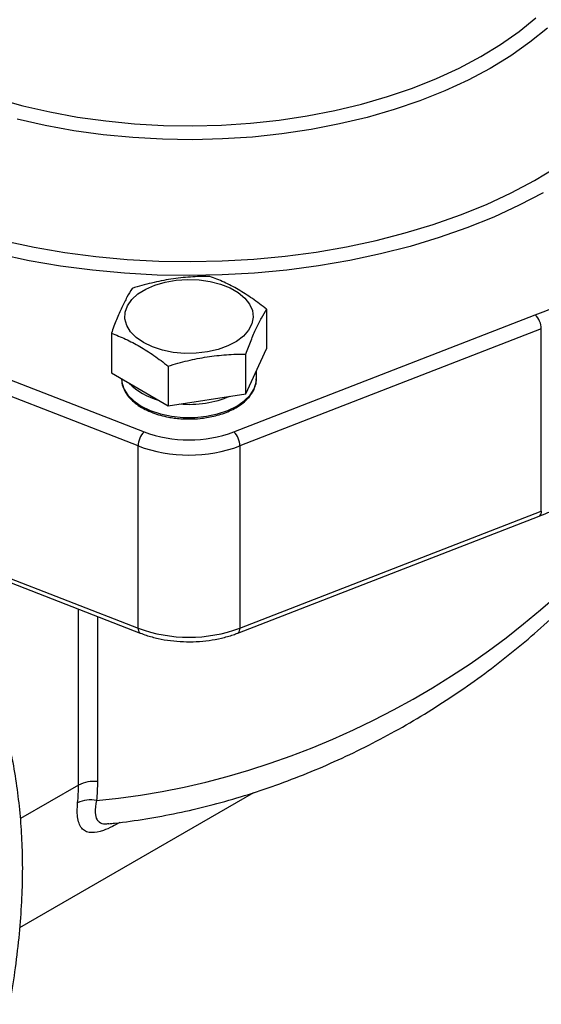
# Model space of a CAD drawing. Units: inches. Extents: x 0.2 to 10.8, y 0.2 to 8.3.
# Drawn here: x 1.7 to 2.6, y 4.6 to 6.4 of the extents above; entities that cross this region are included whole.
import ezdxf

# ---------------------------------------------------------------- set-up
doc = ezdxf.new("R2010")
doc.units = ezdxf.units.IN
doc.header["$MEASUREMENT"] = 0

msp = doc.modelspace()

# ---------------------------------------------------------------- linework, layer by layer
at = {"color": 7, "linetype": 'Continuous', "lineweight": 25}
for p, q in [((2.1174, 5.8623), (2.1174, 5.7907)), ((1.3502, 5.8523), (1.8958, 5.6406)), ((2.0581, 5.6406), (2.6036, 5.8523)), ((1.8848, 5.6151), (1.3392, 5.8268)), ((2.6146, 5.8268), (2.0691, 5.6151)), ((2.6146, 5.4973), (2.6146, 5.8268)), ((1.8364, 5.8189), (1.8364, 5.7472)), ((2.0798, 5.7096), (2.1174, 5.7907)), ((2.0798, 5.7096), (2.0798, 5.7812)), ((1.9393, 5.7595), (1.9393, 5.6878)), ((1.8364, 5.7472), (1.9393, 5.6878)), ((2.099, 5.7368), (2.099, 5.7509)), ((1.9393, 5.6878), (2.0798, 5.7096)), ((1.8848, 5.2855), (1.8848, 5.6151)), ((2.0691, 5.6151), (2.0691, 5.2855)), ((2.0652, 5.2766), (2.6107, 5.4883)), ((2.0691, 5.2855), (2.6146, 5.4973)), ((1.5639, 5.4101), (1.8848, 5.2855)), ((1.6051, 5.3867), (1.8886, 5.2766)), ((1.6708, 4.744), (2.0943, 4.9885))]:
    msp.add_line(p, q, dxfattribs=at)
at = {"color": 8, "linetype": 'Continuous', "lineweight": 25}
for p, q in [((1.777, 5.0017), (1.777, 5.3199)), ((1.8112, 5.3067), (1.8112, 5.0081)), ((1.777, 5.0017), (1.672, 4.9411))]:
    msp.add_line(p, q, dxfattribs=at)
at = {"color": 7, "linetype": 'Continuous', "lineweight": 25, "flags": 128}
for points in [[(1.6287, 6.2434), (1.6761, 6.2303), (1.7251, 6.2191), (1.7752, 6.2099), (1.8264, 6.2028), (1.8783, 6.1978), (1.9307, 6.1948), (1.9833, 6.194), (2.0358, 6.1953), (2.0881, 6.1988), (2.1399, 6.2043), (2.1908, 6.212), (2.2407, 6.2216), (2.2893, 6.2333), (2.3364, 6.2468), (2.3817, 6.2623), (2.425, 6.2795), (2.4661, 6.2985), (2.5049, 6.3191), (2.541, 6.3411), (2.5744, 6.3646), (2.6048, 6.3894)], [(2.6182, 6.0731), (2.5745, 6.0502), (2.5284, 6.029), (2.48, 6.0095), (2.4296, 5.9918), (2.3773, 5.976), (2.3233, 5.9622), (2.268, 5.9504), (2.2114, 5.9407), (2.1539, 5.9331), (2.0957, 5.9276), (2.0369, 5.9243), (1.978, 5.9232), (1.919, 5.9242), (1.8603, 5.9275), (1.802, 5.9329), (1.7444, 5.9404), (1.6879, 5.95), (1.6324, 5.9618), (1.5784, 5.9755), (1.5261, 5.9912), (1.4756, 6.0088), (1.4271, 6.0282)], [(1.8948, 5.8019), (1.8814, 5.8111), (1.8712, 5.8216), (1.8643, 5.8329), (1.861, 5.8448), (1.8615, 5.8568), (1.8657, 5.8686), (1.8734, 5.8798), (1.8845, 5.8899), (1.8986, 5.8988), (1.9151, 5.9061), (1.9337, 5.9115), (1.9536, 5.915), (1.9743, 5.9163), (1.9951, 5.9155), (2.0153, 5.9126), (2.0342, 5.9076), (2.0513, 5.9008), (2.0661, 5.8923), (2.0779, 5.8824), (2.0865, 5.8715), (2.0916, 5.8598), (2.093, 5.8478), (2.0907, 5.8359), (2.0847, 5.8244), (2.0753, 5.8136), (2.0626, 5.8041), (2.0473, 5.796), (2.0296, 5.7896), (2.0103, 5.7851), (1.9899, 5.7827), (1.9691, 5.7824), (1.9485, 5.7843), (1.9289, 5.7883), (1.9108, 5.7942), (1.8948, 5.8019)], [(1.8549, 5.7368), (1.8553, 5.7307), (1.859, 5.7186), (1.8663, 5.707), (1.8769, 5.6964), (1.8906, 5.687), (1.9069, 5.6791), (1.9253, 5.6729), (1.9453, 5.6687), (1.9663, 5.6666), (1.9876, 5.6666), (2.0085, 5.6687), (2.0285, 5.6729), (2.0469, 5.6791), (2.0632, 5.687), (2.0769, 5.6964), (2.0875, 5.707), (2.0948, 5.7186), (2.0985, 5.7307), (2.099, 5.7368)]]:
    msp.add_lwpolyline(points, dxfattribs=at)
at = {"color": 8, "linetype": 'Continuous', "lineweight": 25, "flags": 128}
for points in [[(2.6255, 6.3706), (2.5941, 6.345), (2.5596, 6.3207), (2.5222, 6.2979), (2.4822, 6.2767), (2.4398, 6.2571), (2.395, 6.2393), (2.3482, 6.2233), (2.2996, 6.2093), (2.2494, 6.1973), (2.1979, 6.1873), (2.1452, 6.1794), (2.0918, 6.1737), (2.0378, 6.1702), (1.9835, 6.1688), (1.9291, 6.1696), (1.875, 6.1726), (1.8214, 6.1779), (1.7686, 6.1852), (1.7168, 6.1947), (1.6662, 6.2062)], [(1.4428, 6.0503), (1.4901, 6.0314), (1.5393, 6.0143), (1.5903, 5.999), (1.6429, 5.9857), (1.6969, 5.9743), (1.7521, 5.965), (1.8081, 5.9577), (1.8649, 5.9525), (1.9221, 5.9494), (1.9795, 5.9484), (2.0369, 5.9496), (2.0941, 5.9529), (2.1508, 5.9583), (2.2068, 5.9657), (2.2618, 5.9753), (2.3157, 5.9868), (2.3682, 6.0003), (2.4191, 6.0157), (2.4681, 6.033), (2.5152, 6.052), (2.56, 6.0728), (2.6024, 6.0952), (2.6423, 6.119)]]:
    msp.add_lwpolyline(points, dxfattribs=at)
at = {"color": 7, "linetype": 'Continuous', "lineweight": 25}
for centre, radius, start, end in [((2.1022, 7.2032), 1.4409, 290.3637, 309.631), ((2.5775, 5.8259), 0.0371, 1.3214, 45.271), ((1.9219, 5.6142), 0.0371, 134.729, 178.6786), ((1.9769, 5.8615), 0.2354, 249.8342, 290.1658), ((2.032, 5.6142), 0.0371, 1.3214, 45.271), ((1.9769, 5.8659), 0.2673, 249.8342, 290.1658), ((1.9769, 5.5364), 0.2673, 249.8342, 290.1658), ((1.8045, 4.9491), 0.0593, 83.471, 117.5824), ((1.799, 4.9188), 0.0563, 79.2075, 114.8577)]:
    msp.add_arc(centre, radius, start, end, dxfattribs=at)
at = {"color": 8, "linetype": 'Continuous', "lineweight": 25}
for centre, radius, start, end in [((1.9494, 5.8081), 0.1135, 224.3432, 255.6622), ((1.9778, 5.8804), 0.1901, 264.739, 292.847), ((2.6059, 5.4957), 0.00887, 303.3869, 9.8114), ((1.8935, 5.284), 0.00888, 170.196, 236.5687), ((2.0603, 5.284), 0.00888, 303.432, 9.8039)]:
    msp.add_arc(centre, radius, start, end, dxfattribs=at)
msp.add_ellipse((1.9769, 5.8181), major_axis=(0.9594, 0.4978), ratio=0.716596, start_param=4.192214, end_param=5.411118, dxfattribs=at)
at = {"color": 7, "linetype": 'Continuous', "lineweight": 25}
for points, knots in [([(2.0146, 5.9217), (2.0029, 5.9217), (1.9911, 5.9214), (1.9677, 5.9197), (1.9443, 5.9172), (1.9209, 5.9125), (1.8975, 5.9069), (1.8858, 5.9036), (1.874, 5.9)], [0, 0, 0, 0, 0.25, 0.25, 0.5, 0.75, 0.75, 1, 1, 1, 1]), ([(2.1174, 5.8623), (2.1089, 5.8691), (2.1003, 5.8755), (2.0831, 5.8874), (2.066, 5.8983), (2.0489, 5.9072), (2.0317, 5.9151), (2.0231, 5.9186), (2.0146, 5.9217)], [0, 0, 0, 0, 0.25, 0.25, 0.5, 0.75, 0.75, 1, 1, 1, 1]), ([(1.874, 5.9), (1.8709, 5.895), (1.8678, 5.8897), (1.8615, 5.8782), (1.8552, 5.8657), (1.8489, 5.8512), (1.8427, 5.8356), (1.8395, 5.8274), (1.8364, 5.8189)], [0, 0, 0, 0, 0.25, 0.25, 0.5, 0.75, 0.75, 1, 1, 1, 1]), ([(2.0798, 5.7812), (2.0829, 5.7898), (2.0861, 5.798), (2.0923, 5.8135), (2.0986, 5.8281), (2.1049, 5.8406), (2.1112, 5.8521), (2.1143, 5.8574), (2.1174, 5.8623)], [0, 0, 0, 0, 0.25, 0.25, 0.5, 0.75, 0.75, 1, 1, 1, 1]), ([(1.8364, 5.8189), (1.845, 5.8157), (1.8535, 5.8122), (1.8707, 5.8043), (1.8878, 5.7955), (1.905, 5.7845), (1.9221, 5.7726), (1.9307, 5.7662), (1.9393, 5.7595)], [0, 0, 0, 0, 0.25, 0.25, 0.5, 0.75, 0.75, 1, 1, 1, 1]), ([(1.9393, 5.7595), (1.951, 5.7631), (1.9627, 5.7664), (1.9861, 5.772), (2.0095, 5.7767), (2.0329, 5.7792), (2.0564, 5.7809), (2.0681, 5.7812), (2.0798, 5.7812)], [0, 0, 0, 0, 0.25, 0.25, 0.5, 0.75, 0.75, 1, 1, 1, 1]), ([(1.8552, 5.7363), (1.8552, 5.7337), (1.8553, 5.7271), (1.8589, 5.717), (1.8652, 5.7064), (1.874, 5.6968), (1.8848, 5.6883), (1.8973, 5.681), (1.9109, 5.675), (1.9251, 5.6704), (1.9382, 5.6674), (1.9506, 5.6654), (1.9631, 5.6642), (1.9789, 5.6636), (1.9934, 5.6643), (2.0072, 5.666), (2.0187, 5.668), (2.0317, 5.6713), (2.0444, 5.6756), (2.0565, 5.6811), (2.0677, 5.6875), (2.0776, 5.6949), (2.0859, 5.7033), (2.0926, 5.7125), (2.097, 5.7226), (2.0991, 5.7307), (2.0987, 5.7354), (2.0987, 5.7363)], [0, 0, 0, 0, 0.033763, 0.082114, 0.130392, 0.178229, 0.225383, 0.271683, 0.316757, 0.359392, 0.399394, 0.428692, 0.461376, 0.500005, 0.554358, 0.576252, 0.612321, 0.649281, 0.688447, 0.728789, 0.769963, 0.811768, 0.854166, 0.897302, 0.941584, 0.987851, 1, 1, 1, 1]), ([(2.6107, 5.4883), (2.6212, 5.4924), (2.6515, 5.5044), (2.7001, 5.5254), (2.756, 5.5517), (2.8096, 5.5796), (2.8611, 5.6089), (2.9102, 5.6396), (2.9567, 5.6716), (2.9981, 5.7027), (3.023, 5.7235), (3.0341, 5.7329)], [0, 0, 0, 0, 0.063117, 0.182967, 0.302843, 0.422739, 0.542653, 0.66258, 0.782518, 0.902455, 1, 1, 1, 1]), ([(1.8318, 4.9319), (1.8353, 4.9323), (1.8577, 4.9345), (1.8992, 4.9405), (1.9562, 4.9509), (2.0134, 4.9643), (2.0705, 4.9802), (2.1275, 4.9989), (2.1841, 5.0201), (2.2402, 5.0439), (2.2956, 5.0702), (2.35, 5.0989), (2.4034, 5.13), (2.4555, 5.1633), (2.5062, 5.1987), (2.5552, 5.2362), (2.6025, 5.2757), (2.6478, 5.3169), (2.6909, 5.3598), (2.7318, 5.4043), (2.7702, 5.4501), (2.8061, 5.4972), (2.8391, 5.5453), (2.8658, 5.5879), (2.8802, 5.6147), (2.8857, 5.6247)], [0, 0, 0, 0, 0.0081632, 0.0519229, 0.0959054, 0.1401631, 0.1846969, 0.2295054, 0.2745846, 0.3199276, 0.3655246, 0.4113626, 0.4574258, 0.5036952, 0.5501493, 0.5967637, 0.6435115, 0.6903636, 0.7372891, 0.784255, 0.8312264, 0.8781558, 0.9250061, 0.9717391, 1, 1, 1, 1]), ([(1.8886, 5.2766), (1.8922, 5.2753), (1.9025, 5.2715), (1.9208, 5.2666), (1.9434, 5.2627), (1.9667, 5.2609), (1.9901, 5.261), (2.0133, 5.2631), (2.0358, 5.2673), (2.053, 5.2721), (2.0625, 5.2756), (2.0652, 5.2766)], [0, 0, 0, 0, 0.067305, 0.1935742, 0.3195002, 0.4451686, 0.5707413, 0.6964031, 0.8222936, 0.948618, 1, 1, 1, 1]), ([(1.6526, 4.6053), (1.6531, 4.6078), (1.6572, 4.6301), (1.6633, 4.6729), (1.6704, 4.7323), (1.6746, 4.7902), (1.6763, 4.8447), (1.6753, 4.8962), (1.6721, 4.9458), (1.6665, 4.9945), (1.6607, 5.0325), (1.6562, 5.0537), (1.655, 5.0593)], [0, 0, 0, 0, 0.015167, 0.135158, 0.262528, 0.384158, 0.501418, 0.614722, 0.725943, 0.840008, 0.958001, 1, 1, 1, 1])]:
    msp.add_open_spline(points, degree=3, knots=knots, dxfattribs=at)
for points in [[(1.8112, 5.0081), (1.8112, 4.9967), (1.8107, 4.9854), (1.8096, 4.9741)], [(1.7754, 4.9699), (1.7765, 4.9804), (1.777, 4.991), (1.777, 5.0017)]]:
    msp.add_open_spline(points, degree=3, dxfattribs=at)
at = {"color": 8, "linetype": 'Continuous', "lineweight": 25}
for points, knots in [([(1.8516, 4.9343), (1.8471, 4.9317), (1.8369, 4.9257), (1.8191, 4.9181), (1.7994, 4.914), (1.7857, 4.9192), (1.7786, 4.9298), (1.7754, 4.9408), (1.7742, 4.9542), (1.775, 4.9647), (1.7754, 4.9699)], [0, 0, 0, 0, 0.0938107, 0.2175611, 0.4020257, 0.5947356, 0.6968669, 0.7990294, 0.8994887, 1, 1, 1, 1]), ([(1.8096, 4.9741), (1.8082, 4.9663), (1.8058, 4.9522), (1.8088, 4.9414), (1.8138, 4.9346), (1.8188, 4.9323), (1.8258, 4.9313), (1.8293, 4.9321), (1.8317, 4.9326)], [0, 0, 0, 0, 0.308942, 0.553445, 0.61298, 0.848086, 0.895337, 1, 1, 1, 1])]:
    msp.add_open_spline(points, degree=3, knots=knots, dxfattribs=at)

doc.saveas('drawing.dxf')
